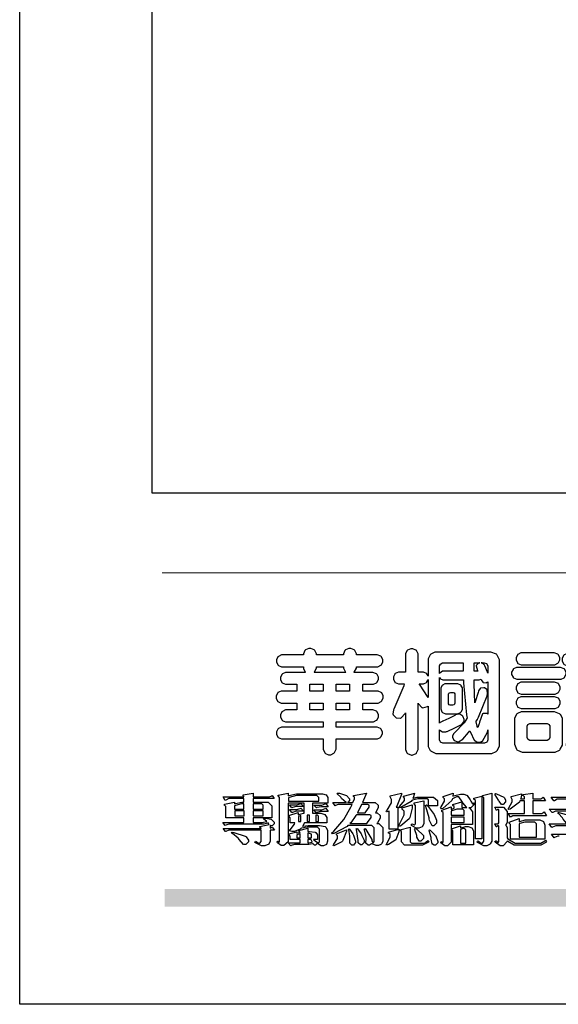
# Model space of a CAD drawing. Units: millimetres. Extents: x 3063 to 4323, y 2065 to 2956.
# Drawn here: x 3063 to 3149, y 2065 to 2221 of the extents above; entities that cross this region are included whole.
import ezdxf

# ---------------------------------------------------------------- set-up
doc = ezdxf.new("R2010")
doc.units = ezdxf.units.MM

# ---------------------------------------------------------------- blocks, each defined once
blk = doc.blocks.new('華槶訂製')
at = {"color": 250}
for points in [[(9364.547, 3763.45), (9364.547, 3762.794), (9364.547, 3762.698), (9364.652, 3762.436), (9364.677, 3762.408), (9364.7, 3762.392), (9364.935, 3762.291), (9365.016, 3762.291), (9365.1, 3762.291), (9365.334, 3762.408), (9365.355, 3762.431), (9365.378, 3762.455), (9365.495, 3762.709), (9365.495, 3762.794), (9365.495, 3763.45), (9368.438, 3763.45), (9368.516, 3763.45), (9368.736, 3763.567), (9368.754, 3763.59), (9368.773, 3763.611), (9368.883, 3763.824), (9368.883, 3763.894), (9368.883, 3763.974), (9368.773, 3764.19), (9368.754, 3764.21), (9368.736, 3764.228), (9368.511, 3764.316), (9368.438, 3764.316), (9365.495, 3764.316), (9365.495, 3764.713), (9368.157, 3764.713), (9368.235, 3764.713), (9368.451, 3764.819), (9368.472, 3764.842), (9368.492, 3764.862), (9368.589, 3765.076), (9368.589, 3765.146), (9368.589, 3765.225), (9368.492, 3765.442), (9368.472, 3765.462), (9368.451, 3765.479), (9368.187, 3765.577), (9368.157, 3765.579), (9367.442, 3765.579), (9367.442, 3766.082), (9368.508, 3766.082), (9368.586, 3766.082), (9368.802, 3766.2), (9368.824, 3766.223), (9368.843, 3766.244), (9368.952, 3766.457), (9368.952, 3766.528), (9368.952, 3766.607), (9368.843, 3766.824), (9368.824, 3766.843), (9368.802, 3766.861), (9368.581, 3766.949), (9368.508, 3766.949), (9367.442, 3766.949), (9367.442, 3767.463), (9368.157, 3767.463), (9368.235, 3767.463), (9368.451, 3767.569), (9368.472, 3767.592), (9368.492, 3767.613), (9368.589, 3767.827), (9368.589, 3767.897), (9368.589, 3767.976), (9368.492, 3768.192), (9368.472, 3768.212), (9368.451, 3768.23), (9368.187, 3768.328), (9368.157, 3768.329), (9366.785, 3768.329), (9366.817, 3768.35), (9366.984, 3768.652), (9366.984, 3768.751), (9368.472, 3768.751), (9368.554, 3768.751), (9368.78, 3768.86), (9368.801, 3768.88), (9368.817, 3768.901), (9368.918, 3769.114), (9368.918, 3769.184), (9368.918, 3769.264), (9368.817, 3769.48), (9368.801, 3769.499), (9368.78, 3769.517), (9368.506, 3769.616), (9368.472, 3769.617), (9366.984, 3769.617), (9366.984, 3769.705), (9366.867, 3769.947), (9366.845, 3769.967), (9366.82, 3769.988), (9366.582, 3770.096), (9366.504, 3770.096), (9366.417, 3770.096), (9366.176, 3769.988), (9366.153, 3769.967), (9366.132, 3769.947), (9366.036, 3769.7), (9366.036, 3769.617), (9364.055, 3769.617), (9364.055, 3769.705), (9363.928, 3769.947), (9363.902, 3769.967), (9363.877, 3769.988), (9363.642, 3770.096), (9363.563, 3770.096), (9363.477, 3770.096), (9363.243, 3769.988), (9363.223, 3769.967), (9363.202, 3769.947), (9363.095, 3769.7), (9363.095, 3769.617), (9361.569, 3769.617), (9361.487, 3769.617), (9361.262, 3769.508), (9361.242, 3769.487), (9361.221, 3769.467), (9361.114, 3769.256), (9361.114, 3769.184), (9361.114, 3769.106), (9361.221, 3768.889), (9361.242, 3768.868), (9361.259, 3768.849), (9361.492, 3768.751), (9361.569, 3768.751), (9363.095, 3768.751), (9363.095, 3768.715), (9363.095, 3768.619), (9363.21, 3768.354), (9363.234, 3768.329), (9361.864, 3768.329), (9361.778, 3768.329), (9361.547, 3768.222), (9361.524, 3768.201), (9361.503, 3768.181), (9361.407, 3767.968), (9361.407, 3767.897), (9361.407, 3767.818), (9361.503, 3767.602), (9361.524, 3767.581), (9361.544, 3767.561), (9361.783, 3767.463), (9361.864, 3767.463), (9362.613, 3767.463), (9362.613, 3766.949), (9361.536, 3766.949), (9361.452, 3766.949), (9361.226, 3766.852), (9361.207, 3766.83), (9361.185, 3766.811), (9361.089, 3766.599), (9361.089, 3766.528), (9361.089, 3766.45), (9361.185, 3766.233), (9361.207, 3766.212), (9361.226, 3766.193), (9361.458, 3766.082), (9361.536, 3766.082), (9362.613, 3766.082), (9362.613, 3765.579), (9361.864, 3765.579), (9361.778, 3765.579), (9361.547, 3765.471), (9361.524, 3765.45), (9361.503, 3765.431), (9361.407, 3765.218), (9361.407, 3765.146), (9361.407, 3765.068), (9361.503, 3764.851), (9361.524, 3764.83), (9361.544, 3764.81), (9361.783, 3764.713), (9361.864, 3764.713), (9364.547, 3764.713), (9364.547, 3764.316), (9361.569, 3764.316), (9361.485, 3764.316), (9361.254, 3764.219), (9361.231, 3764.199), (9361.21, 3764.176), (9361.114, 3763.966), (9361.114, 3763.894), (9361.114, 3763.813), (9361.21, 3763.588), (9361.231, 3763.567), (9361.25, 3763.549), (9361.49, 3763.45), (9361.569, 3763.45), (9364.547, 3763.45)], [(9376.805, 3762.373), (9376.923, 3762.373), (9377.242, 3762.538), (9377.274, 3762.572), (9377.305, 3762.605), (9377.473, 3762.914), (9377.473, 3763.017), (9377.473, 3769.218), (9377.469, 3769.26), (9377.315, 3769.602), (9377.286, 3769.628), (9377.25, 3769.664), (9376.85, 3769.819), (9376.805, 3769.815), (9372.855, 3769.815), (9372.746, 3769.815), (9372.453, 3769.679), (9372.423, 3769.651), (9372.393, 3769.62), (9372.247, 3769.319), (9372.247, 3769.218), (9372.247, 3768.061), (9372.24, 3768.082), (9372.152, 3768.237), (9372.141, 3768.248), (9372.12, 3768.266), (9371.898, 3768.352), (9371.825, 3768.352), (9371.508, 3768.352), (9371.508, 3769.617), (9371.508, 3769.702), (9371.39, 3769.936), (9371.368, 3769.955), (9371.347, 3769.973), (9371.124, 3770.072), (9371.05, 3770.072), (9370.966, 3770.072), (9370.734, 3769.965), (9370.712, 3769.944), (9370.691, 3769.925), (9370.582, 3769.695), (9370.582, 3769.617), (9370.582, 3768.352), (9370.149, 3768.352), (9370.062, 3768.352), (9369.831, 3768.256), (9369.808, 3768.235), (9369.791, 3768.212), (9369.691, 3768.002), (9369.691, 3767.931), (9369.691, 3767.849), (9369.791, 3767.624), (9369.808, 3767.603), (9369.828, 3767.587), (9370.068, 3767.486), (9370.149, 3767.486), (9370.489, 3767.486), (9370.453, 3767.353), (9369.81, 3765.798), (9369.714, 3765.626), (9369.696, 3765.595), (9369.659, 3765.281), (9369.669, 3765.252), (9369.677, 3765.225), (9369.864, 3765.024), (9369.89, 3765.006), (9369.919, 3764.995), (9370.214, 3764.975), (9370.243, 3764.983), (9370.269, 3764.993), (9370.549, 3765.322), (9370.582, 3765.38), (9370.582, 3762.76), (9370.582, 3762.671), (9370.691, 3762.421), (9370.712, 3762.397), (9370.734, 3762.377), (9371.015, 3762.272), (9371.05, 3762.268), (9371.083, 3762.272), (9371.355, 3762.377), (9371.379, 3762.397), (9371.399, 3762.421), (9371.508, 3762.675), (9371.508, 3762.76), (9371.508, 3766.07), (9371.53, 3766.026), (9371.783, 3765.764), (9371.812, 3765.755), (9371.843, 3765.746), (9372.207, 3765.834), (9372.247, 3765.86), (9372.247, 3763.017), (9372.247, 3762.906), (9372.401, 3762.608), (9372.434, 3762.572), (9372.463, 3762.543), (9372.813, 3762.376), (9372.855, 3762.373), (9376.805, 3762.373)], [(9389.097, 3763.251), (9388.959, 3763.248), (9388.445, 3763.199), (9388.152, 3763.103), (9388.125, 3763.076), (9388.107, 3763.056), (9388.017, 3762.781), (9388.02, 3762.748), (9388.02, 3762.667), (9388.157, 3762.441), (9388.184, 3762.419), (9388.204, 3762.4), (9388.461, 3762.302), (9388.547, 3762.302), (9388.83, 3762.32), (9391.221, 3762.672), (9391.418, 3762.724), (9391.456, 3762.737), (9391.728, 3762.921), (9391.745, 3762.947), (9391.757, 3762.973), (9391.778, 3763.266), (9391.77, 3763.297), (9391.76, 3763.33), (9391.584, 3763.564), (9391.558, 3763.578), (9391.529, 3763.592), (9391.197, 3763.603), (9391.16, 3763.59), (9391.076, 3763.571), (9390.131, 3763.383), (9390.023, 3763.368), (9390.023, 3764.047), (9390.093, 3764.083), (9390.855, 3764.482), (9390.938, 3764.526), (9391.11, 3764.249), (9392.274, 3763.158), (9393.843, 3762.473), (9394.219, 3762.397), (9394.25, 3762.397), (9394.335, 3762.376), (9394.348, 3762.373), (9394.389, 3762.371), (9394.719, 3762.408), (9394.747, 3762.419), (9394.773, 3762.434), (9394.957, 3762.678), (9394.97, 3762.713), (9394.974, 3762.745), (9394.934, 3763.036), (9394.923, 3763.063), (9394.901, 3763.093), (9394.265, 3763.336), (9394.161, 3763.355), (9394.066, 3763.377), (9393.228, 3763.629), (9393.152, 3763.66), (9393.313, 3763.733), (9393.891, 3764.055), (9394.17, 3764.319), (9394.183, 3764.363), (9394.188, 3764.399), (9394.109, 3764.69), (9394.089, 3764.713), (9394.582, 3764.713), (9394.656, 3764.713), (9394.857, 3764.814), (9394.875, 3764.83), (9394.892, 3764.851), (9394.981, 3765.047), (9394.981, 3765.112), (9394.981, 3765.182), (9394.892, 3765.375), (9394.875, 3765.392), (9394.857, 3765.41), (9394.651, 3765.497), (9394.582, 3765.497), (9391.617, 3765.497), (9391.617, 3765.52), (9391.636, 3765.527), (9391.814, 3765.603), (9391.828, 3765.614), (9391.874, 3765.644), (9392.097, 3766.034), (9392.097, 3766.165), (9392.097, 3766.913), (9392.097, 3767.012), (9391.95, 3767.281), (9391.921, 3767.31), (9391.895, 3767.338), (9391.562, 3767.467), (9391.524, 3767.463), (9390.282, 3767.463), (9390.282, 3767.685), (9391.839, 3767.685), (9391.913, 3767.685), (9392.115, 3767.786), (9392.133, 3767.802), (9392.149, 3767.823), (9392.239, 3768.019), (9392.239, 3768.084), (9392.239, 3768.154), (9392.149, 3768.347), (9392.133, 3768.364), (9392.115, 3768.382), (9391.908, 3768.47), (9391.839, 3768.47), (9390.282, 3768.47), (9390.282, 3768.692), (9391.745, 3768.692), (9391.819, 3768.692), (9392.017, 3768.788), (9392.038, 3768.808), (9392.056, 3768.829), (9392.144, 3769.025), (9392.144, 3769.09), (9392.144, 3769.161), (9392.056, 3769.355), (9392.038, 3769.371), (9392.02, 3769.389), (9391.814, 3769.464), (9391.745, 3769.464), (9390.282, 3769.464), (9390.282, 3769.617), (9390.282, 3769.702), (9390.155, 3769.936), (9390.129, 3769.955), (9390.108, 3769.977), (9389.887, 3770.072), (9389.813, 3770.072), (9389.727, 3770.072), (9389.496, 3769.965), (9389.473, 3769.944), (9389.452, 3769.928), (9389.356, 3769.695), (9389.356, 3769.617), (9389.356, 3769.464), (9388.77, 3769.464), (9388.785, 3769.493), (9388.804, 3769.786), (9388.793, 3769.815), (9388.78, 3769.84), (9388.596, 3770.024), (9388.57, 3770.038), (9388.541, 3770.05), (9388.269, 3770.05), (9388.243, 3770.038), (9388.215, 3770.03), (9388.01, 3769.825), (9387.995, 3769.793), (9387.974, 3769.755), (9387.728, 3769.377), (9387.702, 3769.335), (9387.673, 3769.304), (9387.362, 3769), (9387.328, 3768.972), (9387.299, 3768.95), (9387.142, 3768.697), (9387.141, 3768.668), (9387.138, 3768.639), (9387.216, 3768.377), (9387.234, 3768.352), (9387.245, 3768.341), (9387.362, 3768.245), (9387.375, 3768.235), (9387.369, 3768.227), (9387.339, 3768.119), (9387.339, 3768.084), (9387.339, 3768.014), (9387.427, 3767.82), (9387.445, 3767.802), (9387.462, 3767.786), (9387.717, 3767.688), (9387.75, 3767.685), (9389.356, 3767.685), (9389.356, 3767.463), (9388.148, 3767.463), (9388.047, 3767.463), (9387.779, 3767.338), (9387.75, 3767.31), (9387.725, 3767.285), (9387.598, 3767.024), (9387.598, 3766.936), (9387.598, 3766.106), (9387.598, 3766.025), (9387.684, 3765.803), (9387.702, 3765.779), (9387.722, 3765.764), (9387.937, 3765.685), (9388.008, 3765.685), (9388.083, 3765.685), (9388.292, 3765.782), (9388.313, 3765.802), (9388.329, 3765.82), (9388.427, 3766.075), (9388.43, 3766.106), (9388.43, 3766.55), (9388.427, 3766.575), (9388.534, 3766.691), (9388.57, 3766.691), (9389.356, 3766.691), (9389.356, 3765.895), (9389.356, 3765.795), (9389.49, 3765.525), (9389.52, 3765.497), (9387.527, 3765.497), (9387.45, 3765.497), (9387.242, 3765.401), (9387.222, 3765.38), (9387.204, 3765.364), (9387.118, 3765.175), (9387.118, 3765.112), (9387.118, 3765.042), (9387.204, 3764.848), (9387.222, 3764.83), (9387.24, 3764.814), (9387.494, 3764.716), (9387.527, 3764.713), (9389.415, 3764.713), (9389.287, 3764.661), (9387.727, 3764.27), (9387.54, 3764.246), (9387.5, 3764.244), (9387.207, 3764.106), (9387.188, 3764.081), (9387.167, 3764.062), (9387.071, 3763.832), (9387.071, 3763.754), (9387.076, 3763.725), (9387.213, 3763.46), (9387.234, 3763.438), (9387.292, 3763.401), (9387.875, 3763.38), (9388.845, 3763.593), (9389.097, 3763.671), (9389.097, 3763.251)], [(9393.739, 3766.773), (9393.739, 3766.721), (9393.671, 3766.575), (9393.656, 3766.562), (9393.635, 3766.547), (9393.195, 3766.539), (9393.129, 3766.55), (9393.046, 3766.572), (9392.73, 3766.536), (9392.53, 3766.326), (9392.507, 3766.258), (9392.5, 3766.227), (9392.53, 3765.934), (9392.543, 3765.908), (9392.572, 3765.864), (9393.324, 3765.621), (9393.444, 3765.614), (9393.672, 3765.614), (9394.312, 3765.779), (9394.359, 3765.813), (9394.405, 3765.852), (9394.66, 3766.399), (9394.664, 3766.469), (9394.664, 3769.592), (9394.664, 3769.687), (9394.547, 3769.944), (9394.524, 3769.967), (9394.503, 3769.985), (9394.271, 3770.084), (9394.195, 3770.084), (9394.112, 3770.084), (9393.888, 3769.977), (9393.868, 3769.955), (9393.847, 3769.933), (9393.739, 3769.679), (9393.739, 3769.592), (9393.739, 3766.773)], [(9379.136, 3769.768), (9379.053, 3769.768), (9378.829, 3769.661), (9378.809, 3769.64), (9378.788, 3769.62), (9378.692, 3769.407), (9378.692, 3769.335), (9378.692, 3769.257), (9378.788, 3769.041), (9378.809, 3769.019), (9378.829, 3769), (9379.058, 3768.902), (9379.136, 3768.902), (9381.469, 3768.902), (9381.547, 3768.902), (9381.763, 3769.011), (9381.785, 3769.031), (9381.804, 3769.052), (9381.902, 3769.265), (9381.902, 3769.335), (9381.902, 3769.415), (9381.804, 3769.632), (9381.785, 3769.651), (9381.763, 3769.669), (9381.5, 3769.767), (9381.469, 3769.768), (9379.136, 3769.768)], [(9384.211, 3768.808), (9384.211, 3763.614), (9384.211, 3763.556), (9384.153, 3763.394), (9384.141, 3763.38), (9384.109, 3763.35), (9383.764, 3763.3), (9383.179, 3763.372), (9383.028, 3763.403), (9382.945, 3763.424), (9382.621, 3763.388), (9382.41, 3763.17), (9382.383, 3763.098), (9382.374, 3763.067), (9382.392, 3762.775), (9382.406, 3762.748), (9382.421, 3762.719), (9382.704, 3762.514), (9382.746, 3762.503), (9382.828, 3762.485), (9383.513, 3762.368), (9383.567, 3762.361), (9383.718, 3762.359), (9384.346, 3762.415), (9384.794, 3762.563), (9384.856, 3762.607), (9384.908, 3762.646), (9385.172, 3763.118), (9385.172, 3763.274), (9385.172, 3768.808), (9385.852, 3768.808), (9385.94, 3768.808), (9386.179, 3768.927), (9386.203, 3768.95), (9386.223, 3768.974), (9386.332, 3769.202), (9386.332, 3769.277), (9386.332, 3769.36), (9386.223, 3769.586), (9386.203, 3769.605), (9386.179, 3769.63), (9385.933, 3769.734), (9385.852, 3769.734), (9382.559, 3769.734), (9382.471, 3769.734), (9382.227, 3769.627), (9382.207, 3769.605), (9382.187, 3769.583), (9382.077, 3769.353), (9382.077, 3769.277), (9382.077, 3769.192), (9382.187, 3768.959), (9382.207, 3768.938), (9382.227, 3768.919), (9382.476, 3768.808), (9382.559, 3768.808), (9384.211, 3768.808)], [(9393.129, 3769.592), (9393.105, 3769.614), (9392.885, 3769.709), (9392.813, 3769.709), (9392.73, 3769.709), (9392.504, 3769.614), (9392.484, 3769.592), (9392.466, 3769.573), (9392.369, 3769.309), (9392.367, 3769.277), (9392.367, 3767.112), (9392.367, 3767.024), (9392.475, 3766.785), (9392.496, 3766.76), (9392.515, 3766.741), (9392.781, 3766.635), (9392.813, 3766.632), (9392.844, 3766.635), (9393.108, 3766.754), (9393.129, 3766.773), (9393.148, 3766.795), (9393.258, 3767.034), (9393.258, 3767.112), (9393.258, 3769.277), (9393.258, 3769.356), (9393.148, 3769.573), (9393.129, 3769.592)], [(9363.89, 3768.329), (9363.917, 3768.354), (9364.052, 3768.674), (9364.055, 3768.715), (9364.055, 3768.751), (9366.024, 3768.751), (9366.024, 3768.647), (9366.171, 3768.359), (9366.2, 3768.329), (9363.89, 3768.329)], [(9374.813, 3768.422), (9373.371, 3768.422), (9373.298, 3768.422), (9373.098, 3768.285), (9373.078, 3768.26), (9373.078, 3768.785), (9373.078, 3768.829), (9373.145, 3768.946), (9373.16, 3768.961), (9373.171, 3768.974), (9373.293, 3769.031), (9373.335, 3769.031), (9374.813, 3769.031), (9374.813, 3768.422)], [(9375.621, 3769.031), (9376.044, 3769.031), (9376.016, 3769.031), (9375.943, 3769.003), (9375.938, 3768.997), (9375.917, 3768.989), (9375.779, 3768.842), (9375.774, 3768.821), (9375.771, 3768.806), (9375.867, 3768.476), (9375.891, 3768.422), (9375.621, 3768.422), (9375.621, 3769.031)], [(9376.371, 3768.855), (9376.358, 3768.88), (9376.192, 3769.026), (9376.173, 3769.031), (9376.137, 3769.031), (9376.348, 3769.031), (9376.365, 3769.034), (9376.521, 3768.986), (9376.536, 3768.972), (9376.55, 3768.961), (9376.625, 3768.803), (9376.628, 3768.785), (9376.628, 3768.282), (9376.607, 3768.341), (9376.394, 3768.818), (9376.371, 3768.855)], [(9378.82, 3768.704), (9378.738, 3768.704), (9378.511, 3768.596), (9378.492, 3768.575), (9378.471, 3768.556), (9378.363, 3768.343), (9378.363, 3768.271), (9378.363, 3768.192), (9378.471, 3767.976), (9378.492, 3767.955), (9378.51, 3767.936), (9378.742, 3767.838), (9378.82, 3767.838), (9381.915, 3767.838), (9381.996, 3767.838), (9382.221, 3767.947), (9382.242, 3767.967), (9382.26, 3767.987), (9382.359, 3768.201), (9382.359, 3768.271), (9382.359, 3768.35), (9382.26, 3768.567), (9382.242, 3768.587), (9382.221, 3768.605), (9381.949, 3768.702), (9381.915, 3768.704), (9378.82, 3768.704)], [(9389.356, 3768.47), (9388.042, 3768.47), (9388.065, 3768.499), (9388.233, 3768.688), (9388.243, 3768.692), (9389.356, 3768.692), (9389.356, 3768.47)], [(9372.247, 3766.503), (9372.2, 3766.577), (9371.651, 3767.4), (9371.589, 3767.486), (9371.825, 3767.486), (9371.903, 3767.486), (9372.12, 3767.605), (9372.141, 3767.628), (9372.152, 3767.639), (9372.24, 3767.797), (9372.247, 3767.815), (9372.247, 3766.503)], [(9374.859, 3764.607), (9374.823, 3764.564), (9374.237, 3763.951), (9374.156, 3763.871), (9374.135, 3763.852), (9374.027, 3763.675), (9374.027, 3763.614), (9374.029, 3763.592), (9374.135, 3763.365), (9374.156, 3763.344), (9374.179, 3763.328), (9374.393, 3763.23), (9374.415, 3763.227), (9374.463, 3763.23), (9374.784, 3763.445), (9375.204, 3763.925), (9375.305, 3764.059), (9375.346, 3763.956), (9375.627, 3763.37), (9375.645, 3763.355), (9375.665, 3763.336), (9375.85, 3763.227), (9375.914, 3763.227), (9375.984, 3763.227), (9376.174, 3763.274), (9376.195, 3763.286), (9376.236, 3763.3), (9376.596, 3763.953), (9376.628, 3764.07), (9376.628, 3764.117), (9376.628, 3763.425), (9376.628, 3763.377), (9376.569, 3763.242), (9376.558, 3763.227), (9376.544, 3763.215), (9376.368, 3763.149), (9376.348, 3763.145), (9373.335, 3763.145), (9373.314, 3763.149), (9373.16, 3763.226), (9373.148, 3763.238), (9373.135, 3763.253), (9373.078, 3763.383), (9373.078, 3763.425), (9373.078, 3764.129), (9373.087, 3764.114), (9373.236, 3763.998), (9373.254, 3763.989), (9373.281, 3763.98), (9373.552, 3763.98), (9373.583, 3763.989), (9373.628, 3764.007), (9374.193, 3764.259), (9374.262, 3764.293), (9374.307, 3764.318), (9374.68, 3764.517), (9374.707, 3764.537), (9374.739, 3764.558), (9374.895, 3764.738), (9374.895, 3764.796), (9374.895, 3764.873), (9374.815, 3765.074), (9374.8, 3765.101), (9374.782, 3765.125), (9374.569, 3765.269), (9374.543, 3765.275), (9374.519, 3765.278), (9374.255, 3765.211), (9374.226, 3765.193), (9374.205, 3765.178), (9373.853, 3764.996), (9373.804, 3764.972), (9373.754, 3764.949), (9373.323, 3764.762), (9373.288, 3764.749), (9373.264, 3764.741), (9373.089, 3764.623), (9373.078, 3764.607), (9373.078, 3767.955), (9373.08, 3767.952), (9373.127, 3767.895), (9373.137, 3767.885), (9373.152, 3767.874), (9373.316, 3767.802), (9373.371, 3767.802), (9374.836, 3767.802), (9374.841, 3767.56), (9375.067, 3765.211), (9375.106, 3764.983), (9375.082, 3764.949), (9374.877, 3764.638), (9374.859, 3764.607)], [(9375.868, 3764.9), (9375.95, 3765.05), (9376.563, 3766.619), (9376.605, 3766.785), (9376.61, 3766.813), (9376.581, 3767.034), (9376.569, 3767.053), (9376.555, 3767.071), (9376.371, 3767.198), (9376.348, 3767.206), (9376.324, 3767.21), (9376.098, 3767.18), (9376.078, 3767.171), (9376.06, 3767.162), (9375.935, 3766.976), (9375.927, 3766.949), (9375.906, 3766.868), (9375.687, 3766.165), (9375.668, 3766.106), (9375.661, 3766.165), (9375.634, 3766.71), (9375.611, 3767.581), (9375.609, 3767.802), (9375.95, 3767.802), (9375.99, 3767.802), (9376.099, 3767.833), (9376.114, 3767.838), (9376.114, 3767.827), (9376.122, 3767.801), (9376.259, 3767.613), (9376.277, 3767.603), (9376.295, 3767.592), (9376.5, 3767.576), (9376.524, 3767.581), (9376.532, 3767.584), (9376.618, 3767.635), (9376.628, 3767.639), (9376.628, 3765.275), (9376.625, 3765.281), (9376.555, 3765.32), (9376.547, 3765.322), (9376.519, 3765.328), (9376.284, 3765.309), (9376.266, 3765.299), (9376.237, 3765.287), (9376.003, 3764.674), (9375.984, 3764.562), (9375.974, 3764.517), (9375.894, 3764.293), (9375.868, 3764.293), (9375.868, 3764.293), (9375.837, 3764.355), (9375.832, 3764.363), (9375.829, 3764.381), (9375.779, 3764.703), (9375.774, 3764.749), (9375.779, 3764.763), (9375.858, 3764.889), (9375.868, 3764.9)], [(9379.136, 3767.615), (9379.053, 3767.615), (9378.829, 3767.507), (9378.809, 3767.486), (9378.788, 3767.467), (9378.692, 3767.254), (9378.692, 3767.182), (9378.692, 3767.104), (9378.788, 3766.888), (9378.809, 3766.866), (9378.829, 3766.847), (9379.058, 3766.749), (9379.136, 3766.749), (9381.493, 3766.749), (9381.575, 3766.749), (9381.799, 3766.855), (9381.82, 3766.877), (9381.84, 3766.899), (9381.937, 3767.112), (9381.937, 3767.182), (9381.937, 3767.262), (9381.84, 3767.478), (9381.82, 3767.498), (9381.799, 3767.516), (9381.527, 3767.613), (9381.493, 3767.615), (9379.136, 3767.615)], [(9364.547, 3766.949), (9363.562, 3766.949), (9363.562, 3767.463), (9364.547, 3767.463), (9364.547, 3766.949)], [(9365.495, 3767.463), (9366.48, 3767.463), (9366.48, 3766.949), (9365.495, 3766.949), (9365.495, 3767.463)], [(9374.367, 3765.299), (9374.391, 3765.302), (9374.617, 3765.4), (9374.637, 3765.416), (9374.657, 3765.437), (9374.753, 3765.623), (9374.753, 3765.685), (9374.753, 3767.136), (9374.753, 3767.195), (9374.677, 3767.354), (9374.661, 3767.369), (9374.639, 3767.39), (9374.434, 3767.486), (9374.367, 3767.486), (9373.536, 3767.486), (9373.474, 3767.486), (9373.303, 3767.4), (9373.288, 3767.382), (9373.27, 3767.364), (9373.184, 3767.193), (9373.184, 3767.136), (9373.184, 3765.685), (9373.181, 3765.658), (9373.259, 3765.434), (9373.277, 3765.416), (9373.293, 3765.4), (9373.508, 3765.302), (9373.536, 3765.299), (9374.367, 3765.299)], [(9374.052, 3766.866), (9374.078, 3766.866), (9374.149, 3766.837), (9374.156, 3766.83), (9374.161, 3766.826), (9374.192, 3766.76), (9374.192, 3766.737), (9374.192, 3766.047), (9374.188, 3766.04), (9374.159, 3765.963), (9374.156, 3765.953), (9374.149, 3765.952), (9374.063, 3765.922), (9374.052, 3765.919), (9373.887, 3765.919), (9373.86, 3765.919), (9373.79, 3765.948), (9373.782, 3765.953), (9373.775, 3765.959), (9373.746, 3766.026), (9373.746, 3766.047), (9373.746, 3766.737), (9373.746, 3766.762), (9373.775, 3766.822), (9373.782, 3766.83), (9373.783, 3766.834), (9373.872, 3766.865), (9373.887, 3766.866), (9374.052, 3766.866)], [(9379.136, 3766.55), (9379.053, 3766.55), (9378.829, 3766.443), (9378.809, 3766.422), (9378.788, 3766.403), (9378.692, 3766.189), (9378.692, 3766.118), (9378.692, 3766.04), (9378.788, 3765.823), (9378.809, 3765.802), (9378.829, 3765.782), (9379.058, 3765.685), (9379.136, 3765.685), (9381.493, 3765.685), (9381.575, 3765.685), (9381.799, 3765.791), (9381.82, 3765.813), (9381.84, 3765.834), (9381.937, 3766.047), (9381.937, 3766.118), (9381.937, 3766.197), (9381.84, 3766.414), (9381.82, 3766.433), (9381.799, 3766.451), (9381.527, 3766.549), (9381.493, 3766.55), (9379.136, 3766.55)], [(9390.093, 3765.497), (9390.123, 3765.525), (9390.279, 3765.857), (9390.282, 3765.895), (9390.282, 3766.691), (9391.089, 3766.691), (9391.133, 3766.691), (9391.265, 3766.55), (9391.265, 3766.503), (9391.265, 3766.459), (9391.228, 3766.34), (9391.22, 3766.328), (9391.22, 3766.322), (9391.166, 3766.304), (9391.148, 3766.304), (9391.148, 3766.304), (9390.981, 3766.335), (9390.961, 3766.34), (9390.922, 3766.347), (9390.621, 3766.297), (9390.598, 3766.282), (9390.573, 3766.271), (9390.419, 3766.044), (9390.411, 3766.012), (9390.404, 3765.986), (9390.455, 3765.732), (9390.469, 3765.707), (9390.481, 3765.688), (9390.697, 3765.543), (9390.727, 3765.533), (9390.727, 3765.497), (9390.093, 3765.497)], [(9364.547, 3765.579), (9363.562, 3765.579), (9363.562, 3766.082), (9364.547, 3766.082), (9364.547, 3765.579)], [(9365.495, 3766.082), (9366.48, 3766.082), (9366.48, 3765.579), (9365.495, 3765.579), (9365.495, 3766.082)], [(9381.469, 3762.478), (9381.576, 3762.478), (9381.873, 3762.635), (9381.902, 3762.665), (9381.934, 3762.695), (9382.09, 3762.998), (9382.09, 3763.098), (9382.09, 3764.866), (9382.09, 3764.968), (9381.944, 3765.243), (9381.915, 3765.275), (9381.885, 3765.307), (9381.513, 3765.453), (9381.469, 3765.45), (9379.172, 3765.45), (9379.07, 3765.45), (9378.791, 3765.313), (9378.762, 3765.286), (9378.732, 3765.258), (9378.586, 3764.965), (9378.586, 3764.866), (9378.586, 3763.098), (9378.583, 3763.061), (9378.729, 3762.701), (9378.762, 3762.665), (9378.791, 3762.639), (9379.133, 3762.481), (9379.172, 3762.478), (9381.469, 3762.478)], [(9380.93, 3764.584), (9380.971, 3764.584), (9381.081, 3764.535), (9381.094, 3764.526), (9381.106, 3764.517), (9381.164, 3764.41), (9381.164, 3764.374), (9381.164, 3763.59), (9381.164, 3763.546), (9381.114, 3763.427), (9381.106, 3763.414), (9381.093, 3763.403), (9380.971, 3763.344), (9380.93, 3763.344), (9379.722, 3763.344), (9379.704, 3763.347), (9379.579, 3763.406), (9379.571, 3763.414), (9379.558, 3763.424), (9379.512, 3763.549), (9379.512, 3763.59), (9379.512, 3764.374), (9379.509, 3764.387), (9379.548, 3764.503), (9379.558, 3764.514), (9379.569, 3764.524), (9379.707, 3764.582), (9379.722, 3764.584), (9380.93, 3764.584)], [(9392.074, 3764.492), (9392.061, 3764.51), (9391.914, 3764.693), (9391.898, 3764.713), (9393.305, 3764.713), (9393.243, 3764.682), (9392.412, 3764.322), (9392.308, 3764.28), (9392.302, 3764.28), (9392.286, 3764.272), (9392.286, 3764.269), (9392.268, 3764.286), (9392.091, 3764.475), (9392.074, 3764.492)]]:
    blk.add_lwpolyline(points, close=True, dxfattribs=at)
blk = doc.blocks.new('專屬為您創造幸褔空間')
at = {"color": 7}
for points in [[(9361.272, 3756.175), (9361.272, 3755.976), (9361.414, 3756.046), (9361.578, 3755.823), (9361.272, 3755.823), (9361.272, 3755.122), (9361.272, 3755.04), (9361.155, 3754.796), (9360.882, 3754.689), (9360.792, 3754.689), (9360.628, 3754.689), (9360.181, 3754.894), (9360.136, 3754.935), (9360.194, 3755.016), (9360.224, 3754.997), (9360.413, 3754.887), (9360.476, 3754.887), (9360.505, 3754.887), (9360.593, 3754.993), (9360.593, 3755.028), (9360.593, 3755.823), (9358.308, 3755.823), (9358.225, 3755.823), (9358.014, 3755.745), (9357.979, 3755.731), (9357.804, 3755.952), (9360.593, 3755.952), (9360.593, 3755.963), (9360.593, 3755.978), (9360.539, 3756.022), (9360.523, 3756.022), (9360.51, 3756.022), (9360.51, 3756.103), (9361.191, 3756.256), (9361.187, 3756.26), (9361.148, 3756.31), (9361.144, 3756.315), (9361.137, 3756.322), (9361.11, 3756.362), (9361.11, 3756.362), (9361.07, 3756.348), (9360.792, 3756.268), (9360.699, 3756.268), (9358.319, 3756.268), (9358.231, 3756.268), (9358.003, 3756.193), (9357.968, 3756.175), (9357.781, 3756.396), (9359.34, 3756.396), (9359.34, 3756.748), (9358.015, 3756.748), (9358.015, 3757.533), (9358.015, 3757.562), (9357.944, 3757.65), (9357.921, 3757.65), (9357.921, 3757.731), (9358.648, 3757.896), (9358.648, 3757.767), (9358.712, 3757.788), (9359.182, 3757.896), (9359.34, 3757.896), (9359.34, 3758.152), (9358.319, 3758.152), (9358.231, 3758.152), (9358.012, 3758.045), (9357.968, 3758.024), (9357.804, 3758.281), (9359.34, 3758.281), (9359.34, 3758.302), (9359.293, 3758.358), (9359.281, 3758.362), (9359.281, 3758.421), (9360.007, 3758.562), (9360.007, 3758.281), (9361.156, 3758.281), (9361.216, 3758.281), (9361.375, 3758.358), (9361.402, 3758.374), (9361.565, 3758.152), (9360.007, 3758.152), (9360.007, 3757.896), (9361.015, 3757.896), (9361.105, 3757.896), (9361.378, 3757.624), (9361.378, 3757.533), (9361.378, 3756.748), (9360.007, 3756.748), (9360.007, 3756.409), (9360.688, 3756.409), (9360.688, 3756.409), (9360.982, 3756.468), (9361.015, 3756.479), (9361.002, 3756.497), (9360.807, 3756.652), (9360.781, 3756.667), (9360.803, 3756.725), (9360.94, 3756.725), (9361.322, 3756.637), (9361.355, 3756.619), (9361.39, 3756.603), (9361.565, 3756.423), (9361.565, 3756.362), (9361.565, 3756.31), (9361.408, 3756.15), (9361.355, 3756.15), (9361.334, 3756.15), (9361.28, 3756.173), (9361.272, 3756.175)], [(9365.504, 3757.825), (9364.378, 3757.825), (9364.378, 3757.075), (9364.882, 3757.075), (9364.98, 3757.075), (9365.278, 3756.979), (9365.41, 3756.762), (9365.41, 3756.689), (9365.41, 3756.362), (9363.78, 3756.362), (9363.767, 3756.342), (9363.652, 3756.138), (9363.64, 3756.116), (9363.67, 3756.126), (9364.05, 3756.175), (9364.179, 3756.175), (9364.729, 3756.175), (9364.876, 3756.175), (9365.289, 3756.095), (9365.315, 3756.08), (9365.344, 3756.064), (9365.479, 3755.832), (9365.479, 3755.753), (9365.479, 3755.097), (9365.479, 3755.022), (9365.388, 3754.793), (9365.175, 3754.689), (9365.105, 3754.689), (9365.002, 3754.689), (9364.726, 3754.847), (9364.695, 3754.876), (9364.695, 3754.842), (9364.588, 3754.736), (9364.553, 3754.736), (9364.515, 3754.736), (9364.407, 3754.824), (9364.402, 3754.84), (9364.381, 3754.832), (9364.106, 3754.794), (9364.015, 3754.794), (9363.124, 3754.794), (9363.037, 3754.794), (9362.807, 3754.707), (9362.773, 3754.689), (9362.586, 3754.91), (9363.453, 3754.91), (9363.453, 3755.145), (9362.739, 3755.145), (9362.739, 3755.367), (9362.739, 3755.4), (9362.659, 3755.491), (9362.644, 3755.496), (9362.644, 3755.555), (9363.208, 3755.718), (9363.208, 3755.613), (9363.212, 3755.617), (9363.418, 3755.667), (9363.453, 3755.672), (9363.45, 3755.683), (9363.382, 3755.763), (9363.37, 3755.765), (9363.37, 3755.812), (9364.015, 3755.976), (9364.015, 3755.742), (9364.161, 3755.742), (9364.576, 3755.683), (9364.601, 3755.672), (9364.62, 3755.661), (9364.729, 3755.495), (9364.729, 3755.437), (9364.729, 3755.145), (9364.449, 3755.145), (9364.479, 3755.133), (9364.674, 3754.984), (9364.684, 3754.969), (9364.698, 3754.961), (9364.783, 3754.922), (9364.812, 3754.922), (9364.828, 3754.922), (9364.882, 3754.975), (9364.882, 3754.992), (9364.882, 3755.871), (9364.882, 3755.915), (9364.732, 3756.046), (9364.684, 3756.046), (9364.132, 3756.046), (9363.976, 3756.046), (9363.557, 3755.97), (9363.511, 3755.952), (9363.465, 3755.915), (9363.059, 3755.731), (9362.926, 3755.731), (9362.849, 3755.731), (9362.656, 3755.789), (9362.622, 3755.801), (9362.622, 3755.871), (9362.732, 3755.871), (9363.041, 3756.281), (9363.066, 3756.362), (9362.739, 3756.362), (9362.739, 3756.714), (9362.739, 3756.746), (9362.649, 3756.839), (9362.633, 3756.843), (9362.633, 3756.912), (9363.323, 3757.122), (9363.323, 3756.971), (9363.355, 3756.985), (9363.718, 3757.073), (9363.757, 3757.075), (9363.757, 3757.825), (9362.586, 3757.825), (9362.586, 3755.075), (9362.586, 3754.982), (9362.268, 3754.701), (9362.164, 3754.701), (9362.063, 3754.701), (9361.795, 3754.905), (9361.765, 3754.946), (9361.835, 3755.028), (9361.843, 3755.016), (9361.897, 3754.957), (9361.917, 3754.957), (9361.925, 3754.957), (9361.952, 3755.002), (9361.952, 3755.016), (9361.952, 3758.199), (9361.952, 3758.232), (9361.876, 3758.327), (9361.858, 3758.328), (9361.858, 3758.398), (9362.586, 3758.562), (9362.586, 3758.351), (9362.641, 3758.375), (9363.188, 3758.504), (9363.37, 3758.504), (9365.022, 3758.504), (9365.11, 3758.504), (9365.375, 3758.418), (9365.491, 3758.227), (9365.491, 3758.164), (9365.504, 3757.825)], [(9364.846, 3757.965), (9364.846, 3758.199), (9364.846, 3758.244), (9364.696, 3758.374), (9364.648, 3758.374), (9363.394, 3758.374), (9363.195, 3758.374), (9362.656, 3758.239), (9362.597, 3758.211), (9362.597, 3757.965), (9364.846, 3757.965)], [(9369.523, 3755.075), (9369.523, 3755.008), (9369.425, 3754.824), (9369.405, 3754.806), (9369.388, 3754.79), (9369.207, 3754.701), (9369.148, 3754.701), (9369.039, 3754.701), (9368.746, 3754.826), (9368.715, 3754.852), (9368.702, 3754.832), (9368.552, 3754.736), (9368.504, 3754.736), (9368.45, 3754.736), (9368.292, 3754.886), (9368.292, 3754.935), (9368.292, 3754.946), (9368.292, 3754.997), (9368.303, 3755.109), (9368.303, 3755.145), (9368.303, 3755.338), (9368.186, 3755.869), (9368.163, 3755.918), (9368.222, 3755.952), (9368.292, 3755.88), (9368.712, 3755.14), (9368.727, 3755.063), (9368.728, 3755.044), (9368.806, 3754.935), (9368.833, 3754.935), (9368.849, 3754.935), (9368.902, 3755.013), (9368.902, 3755.039), (9368.902, 3755.963), (9368.902, 3756.017), (9368.734, 3756.175), (9368.68, 3756.175), (9366.969, 3756.175), (9366.907, 3756.108), (9365.94, 3755.591), (9365.808, 3755.555), (9365.773, 3755.613), (9365.945, 3755.769), (9366.663, 3756.606), (9367.193, 3757.524), (9367.273, 3757.719), (9366.336, 3757.719), (9366.259, 3757.719), (9366.069, 3757.643), (9366.031, 3757.625), (9365.855, 3757.86), (9366.863, 3757.86), (9366.839, 3757.866), (9366.505, 3758.159), (9366.464, 3758.211), (9366.44, 3758.247), (9366.186, 3758.493), (9366.16, 3758.504), (9366.196, 3758.562), (9366.342, 3758.543), (9366.853, 3758.377), (9367.073, 3758.138), (9367.073, 3758.058), (9367.073, 3758.009), (9366.964, 3757.869), (9366.945, 3757.86), (9367.332, 3757.86), (9367.351, 3757.913), (9367.46, 3758.146), (9367.46, 3758.223), (9367.46, 3758.247), (9367.38, 3758.312), (9367.366, 3758.317), (9367.366, 3758.387), (9368.339, 3758.562), (9368.035, 3757.86), (9368.878, 3757.86), (9368.956, 3757.86), (9369.195, 3757.676), (9369.195, 3757.614), (9369.195, 3757.485), (9369.018, 3757.155), (9368.984, 3757.1), (9369.043, 3757.1), (9369.116, 3757.1), (9369.335, 3756.907), (9369.335, 3756.843), (9369.335, 3756.711), (9369.142, 3756.38), (9369.101, 3756.315), (9369.136, 3756.315), (9369.233, 3756.315), (9369.523, 3756.035), (9369.523, 3755.94), (9369.523, 3755.075)], [(9370.906, 3758.562), (9370.893, 3758.458), (9370.562, 3757.591), (9370.507, 3757.521), (9370.624, 3757.521), (9370.624, 3755.918), (9370.003, 3755.918), (9370.003, 3757.239), (9369.988, 3757.235), (9369.824, 3757.188), (9369.804, 3757.181), (9369.77, 3757.239), (9369.837, 3757.298), (9370.167, 3757.851), (9370.167, 3758.035), (9370.167, 3758.097), (9370.079, 3758.273), (9370.063, 3758.281), (9370.063, 3758.351), (9370.906, 3758.562)], [(9373.531, 3757.625), (9372.886, 3757.625), (9372.886, 3758.024), (9372.886, 3758.052), (9372.789, 3758.13), (9372.758, 3758.13), (9372.242, 3758.13), (9372.097, 3758.13), (9371.716, 3758.032), (9371.668, 3758.011), (9371.599, 3757.941), (9370.846, 3757.492), (9370.765, 3757.474), (9370.708, 3757.555), (9370.774, 3757.606), (9371.116, 3758.016), (9371.116, 3758.152), (9371.116, 3758.188), (9371.046, 3758.287), (9371.035, 3758.292), (9371.035, 3758.34), (9371.866, 3758.562), (9371.857, 3758.519), (9371.752, 3758.197), (9371.737, 3758.175), (9371.772, 3758.188), (9372.061, 3758.257), (9372.159, 3758.257), (9373.155, 3758.257), (9373.248, 3758.257), (9373.531, 3758.021), (9373.531, 3757.941), (9373.531, 3757.625)], [(9376.285, 3757.79), (9376.267, 3757.741), (9375.981, 3757.485), (9375.886, 3757.485), (9375.839, 3757.485), (9375.885, 3757.469), (9376.121, 3757.184), (9376.121, 3757.088), (9376.121, 3756.256), (9374.55, 3756.256), (9374.55, 3755.039), (9374.55, 3754.953), (9374.287, 3754.689), (9374.199, 3754.689), (9374.089, 3754.689), (9373.785, 3754.894), (9373.766, 3754.935), (9373.824, 3754.992), (9373.832, 3754.98), (9373.896, 3754.922), (9373.917, 3754.922), (9373.925, 3754.922), (9373.953, 3754.968), (9373.953, 3754.982), (9373.953, 3757.088), (9373.953, 3757.121), (9373.863, 3757.213), (9373.847, 3757.215), (9373.847, 3757.31), (9374.55, 3757.544), (9374.55, 3757.345), (9374.562, 3757.355), (9374.737, 3757.443), (9374.761, 3757.451), (9374.761, 3757.533), (9374.761, 3757.56), (9374.672, 3757.635), (9374.656, 3757.638), (9374.656, 3757.719), (9375.323, 3757.907), (9375.323, 3757.508), (9375.699, 3757.508), (9375.667, 3757.529), (9375.393, 3757.85), (9375.37, 3757.896), (9375.338, 3757.96), (9375.115, 3758.281), (9375.042, 3758.281), (9374.936, 3758.281), (9374.65, 3758.127), (9374.62, 3758.094), (9374.587, 3758.009), (9373.927, 3757.428), (9373.824, 3757.392), (9373.766, 3757.497), (9373.814, 3757.544), (9374.059, 3757.957), (9374.059, 3758.094), (9374.059, 3758.13), (9373.969, 3758.229), (9373.953, 3758.234), (9373.953, 3758.317), (9374.679, 3758.562), (9374.679, 3758.508), (9374.657, 3758.354), (9374.656, 3758.34), (9374.705, 3758.364), (9375.23, 3758.48), (9375.406, 3758.48), (9375.476, 3758.48), (9375.67, 3758.413), (9375.688, 3758.398), (9375.707, 3758.384), (9375.939, 3758.061), (9375.968, 3758.011), (9375.991, 3757.973), (9376.114, 3757.778), (9376.156, 3757.778), (9376.173, 3757.778), (9376.22, 3757.829), (9376.227, 3757.837), (9376.285, 3757.79)], [(9376.788, 3755.192), (9376.32, 3755.192), (9376.32, 3757.977), (9376.32, 3758.009), (9376.218, 3758.1), (9376.202, 3758.106), (9376.202, 3758.175), (9376.788, 3758.34), (9376.788, 3755.192)], [(9377.516, 3755.086), (9377.516, 3755.016), (9377.405, 3754.827), (9377.385, 3754.806), (9377.368, 3754.79), (9377.162, 3754.689), (9377.094, 3754.689), (9376.93, 3754.689), (9376.48, 3754.923), (9376.437, 3754.969), (9376.508, 3755.063), (9376.543, 3755.034), (9376.753, 3754.887), (9376.824, 3754.887), (9376.85, 3754.887), (9376.93, 3755.019), (9376.93, 3755.063), (9376.93, 3758.164), (9376.93, 3758.197), (9376.85, 3758.291), (9376.835, 3758.292), (9376.835, 3758.387), (9377.516, 3758.562), (9377.516, 3755.086)], [(9378.535, 3757.977), (9378.535, 3757.913), (9378.349, 3757.719), (9378.289, 3757.719), (9378.227, 3757.719), (9378.058, 3757.954), (9378.043, 3758), (9378.028, 3758.042), (9377.784, 3758.434), (9377.75, 3758.468), (9377.796, 3758.527), (9377.88, 3758.497), (9378.407, 3758.255), (9378.429, 3758.234), (9378.447, 3758.217), (9378.535, 3758.037), (9378.535, 3757.977)], [(9381.546, 3756.899), (9379.12, 3756.899), (9379.066, 3756.899), (9378.935, 3756.813), (9378.909, 3756.795), (9378.721, 3757.064), (9379.93, 3757.064), (9379.93, 3757.977), (9379.589, 3757.977), (9379.55, 3757.902), (9378.868, 3757.384), (9378.769, 3757.357), (9378.733, 3757.427), (9378.78, 3757.48), (9379.028, 3757.905), (9379.028, 3758.047), (9379.028, 3758.094), (9378.956, 3758.229), (9378.944, 3758.234), (9378.944, 3758.317), (9379.695, 3758.491), (9379.695, 3758.402), (9379.645, 3758.163), (9379.636, 3758.13), (9379.93, 3758.13), (9379.93, 3758.245), (9379.93, 3758.274), (9379.849, 3758.361), (9379.835, 3758.362), (9379.835, 3758.444), (9380.538, 3758.562), (9380.538, 3758.13), (9381.054, 3758.13), (9381.112, 3758.13), (9381.259, 3758.226), (9381.288, 3758.245), (9381.464, 3757.977), (9380.538, 3757.977), (9380.538, 3757.064), (9381.135, 3757.064), (9381.194, 3757.064), (9381.34, 3757.153), (9381.372, 3757.17), (9381.546, 3756.899)], [(9359.34, 3757.38), (9359.34, 3757.778), (9359.166, 3757.778), (9358.715, 3757.65), (9358.648, 3757.625), (9358.648, 3757.38), (9359.34, 3757.38)], [(9360.747, 3757.38), (9360.747, 3757.625), (9360.747, 3757.664), (9360.649, 3757.778), (9360.616, 3757.778), (9360.007, 3757.778), (9360.007, 3757.38), (9360.747, 3757.38)], [(9363.699, 3757.567), (9363.265, 3757.567), (9363.159, 3757.567), (9362.89, 3757.492), (9362.843, 3757.474), (9362.678, 3757.684), (9363.102, 3757.684), (9363.204, 3757.684), (9363.465, 3757.773), (9363.511, 3757.79), (9363.699, 3757.567)], [(9365.527, 3757.555), (9365.035, 3757.555), (9365.035, 3757.555), (9364.696, 3757.498), (9364.659, 3757.485), (9364.472, 3757.672), (9364.977, 3757.672), (9365.066, 3757.672), (9365.296, 3757.778), (9365.34, 3757.801), (9365.527, 3757.555)], [(9368.526, 3757.65), (9368.526, 3757.668), (9368.439, 3757.719), (9368.409, 3757.719), (9367.976, 3757.719), (9367.672, 3757.1), (9368.233, 3757.1), (9368.282, 3757.179), (9368.526, 3757.533), (9368.526, 3757.65)], [(9371.679, 3757.697), (9371.679, 3757.451), (9371.523, 3756.772), (9371.492, 3756.714), (9371.46, 3756.655), (9370.852, 3756.159), (9370.765, 3756.116), (9370.695, 3756.198), (9370.758, 3756.266), (9371.093, 3756.953), (9371.093, 3757.181), (9371.093, 3757.225), (9370.976, 3757.355), (9370.953, 3757.357), (9370.953, 3757.462), (9371.679, 3757.697)], [(9372.535, 3756.385), (9372.535, 3756.312), (9372.426, 3756.087), (9372.172, 3755.988), (9372.089, 3755.988), (9371.969, 3755.988), (9371.64, 3756.185), (9371.609, 3756.222), (9371.679, 3756.304), (9371.694, 3756.289), (9371.832, 3756.222), (9371.832, 3756.222), (9371.855, 3756.222), (9371.925, 3756.3), (9371.925, 3756.326), (9371.925, 3757.591), (9371.925, 3757.638), (9371.837, 3757.773), (9371.821, 3757.778), (9371.821, 3757.848), (9372.535, 3757.988), (9372.535, 3756.385)], [(9373.473, 3756.421), (9373.473, 3756.354), (9373.277, 3756.15), (9373.214, 3756.15), (9373.144, 3756.15), (9372.942, 3756.552), (9372.934, 3756.631), (9372.921, 3756.733), (9372.687, 3757.583), (9372.652, 3757.65), (9372.734, 3757.697), (9372.856, 3757.565), (9373.287, 3756.981), (9373.473, 3756.561), (9373.473, 3756.421)], [(9381.546, 3754.969), (9381.502, 3754.928), (9381.121, 3754.736), (9380.995, 3754.736), (9379.343, 3754.736), (9379.172, 3754.736), (9378.712, 3755), (9378.663, 3755.052), (9378.653, 3754.993), (9378.37, 3754.689), (9378.277, 3754.689), (9378.145, 3754.689), (9377.776, 3754.943), (9377.75, 3754.992), (9377.82, 3755.063), (9377.839, 3755.044), (9377.937, 3754.935), (9377.971, 3754.935), (9377.989, 3754.935), (9378.043, 3755.004), (9378.043, 3755.028), (9378.043, 3756.116), (9378.043, 3756.126), (9378.015, 3756.15), (9378.007, 3756.15), (9377.968, 3756.15), (9377.874, 3756.084), (9377.854, 3756.069), (9377.75, 3756.304), (9377.971, 3756.304), (9377.989, 3756.304), (9378.043, 3756.366), (9378.043, 3756.385), (9378.043, 3757.31), (9378.043, 3757.323), (9378.015, 3757.357), (9378.007, 3757.357), (9377.974, 3757.357), (9377.895, 3757.298), (9377.879, 3757.287), (9377.75, 3757.533), (9378.289, 3757.533), (9378.382, 3757.533), (9378.663, 3757.217), (9378.663, 3757.111), (9378.663, 3756.444), (9378.663, 3756.388), (9378.546, 3756.232), (9378.523, 3756.222), (9378.546, 3756.211), (9378.663, 3756.035), (9378.663, 3755.976), (9378.663, 3755.273), (9378.712, 3755.21), (9379.237, 3754.887), (9379.413, 3754.887), (9380.995, 3754.887), (9381.112, 3754.887), (9381.422, 3755.063), (9381.464, 3755.097), (9381.546, 3754.969)], [(9359.352, 3757.251), (9358.66, 3757.251), (9358.66, 3756.877), (9359.352, 3756.877), (9359.352, 3757.251)], [(9360.747, 3757.251), (9360.007, 3757.251), (9360.007, 3756.877), (9360.747, 3756.877), (9360.747, 3757.251)], [(9363.699, 3757.228), (9363.265, 3757.228), (9363.159, 3757.228), (9362.89, 3757.14), (9362.843, 3757.122), (9362.678, 3757.345), (9363.102, 3757.345), (9363.204, 3757.345), (9363.465, 3757.433), (9363.511, 3757.451), (9363.699, 3757.228)], [(9363.523, 3756.479), (9363.523, 3756.912), (9363.508, 3756.909), (9363.352, 3756.843), (9363.336, 3756.829), (9363.336, 3756.479), (9363.523, 3756.479)], [(9364.145, 3756.947), (9363.969, 3756.947), (9363.969, 3756.479), (9364.145, 3756.479), (9364.145, 3756.947)], [(9365.527, 3757.215), (9365.035, 3757.215), (9364.934, 3757.215), (9364.677, 3757.137), (9364.636, 3757.122), (9364.472, 3757.332), (9364.977, 3757.332), (9365.066, 3757.332), (9365.296, 3757.432), (9365.34, 3757.451), (9365.527, 3757.215)], [(9364.801, 3756.479), (9364.801, 3756.843), (9364.801, 3756.868), (9364.729, 3756.947), (9364.706, 3756.947), (9364.625, 3756.947), (9364.625, 3756.479), (9364.801, 3756.479)], [(9368.668, 3756.888), (9368.668, 3756.906), (9368.588, 3756.96), (9368.562, 3756.96), (9367.589, 3756.96), (9367.561, 3756.914), (9367.172, 3756.377), (9367.12, 3756.315), (9368.364, 3756.315), (9368.413, 3756.392), (9368.668, 3756.764), (9368.668, 3756.888)], [(9375.499, 3756.935), (9375.499, 3757.251), (9375.499, 3757.28), (9375.411, 3757.368), (9375.382, 3757.368), (9375.102, 3757.368), (9374.964, 3757.368), (9374.594, 3757.252), (9374.55, 3757.228), (9374.55, 3756.935), (9375.499, 3756.935)], [(9375.499, 3756.795), (9374.55, 3756.795), (9374.55, 3756.396), (9375.499, 3756.396), (9375.499, 3756.795)], [(9383.351, 3756.608), (9383.351, 3756.545), (9383.157, 3756.351), (9383.093, 3756.351), (9383.002, 3756.351), (9382.771, 3756.642), (9382.73, 3756.701), (9382.706, 3756.737), (9382.413, 3757.049), (9382.379, 3757.075), (9382.402, 3757.134), (9382.45, 3757.132), (9382.978, 3756.985), (9383.035, 3756.96), (9383.087, 3756.937), (9383.351, 3756.691), (9383.351, 3756.608)], [(9372.91, 3755.004), (9372.87, 3754.961), (9372.442, 3754.736), (9372.301, 3754.736), (9371.199, 3754.736), (9371.122, 3754.736), (9370.894, 3754.974), (9370.894, 3755.052), (9370.894, 3755.706), (9370.894, 3755.734), (9370.794, 3755.811), (9370.777, 3755.812), (9370.777, 3755.859), (9371.539, 3756.058), (9371.539, 3755.028), (9371.539, 3754.99), (9371.635, 3754.876), (9371.668, 3754.876), (9372.499, 3754.876), (9372.584, 3754.876), (9372.807, 3755.052), (9372.84, 3755.086), (9372.91, 3755.004)], [(9376.191, 3754.747), (9374.656, 3754.747), (9374.656, 3755.742), (9374.656, 3755.775), (9374.579, 3755.869), (9374.562, 3755.871), (9374.562, 3755.94), (9375.219, 3756.164), (9375.219, 3755.988), (9375.26, 3756.006), (9375.589, 3756.094), (9375.699, 3756.094), (9375.79, 3756.094), (9376.067, 3756.004), (9376.191, 3755.789), (9376.191, 3755.718), (9376.191, 3754.747)], [(9381.428, 3755.169), (9378.886, 3755.169), (9378.886, 3756.222), (9378.886, 3756.255), (9378.806, 3756.349), (9378.792, 3756.351), (9378.792, 3756.421), (9379.531, 3756.689), (9379.531, 3756.455), (9379.579, 3756.479), (9379.973, 3756.585), (9380.105, 3756.585), (9380.959, 3756.585), (9381.047, 3756.585), (9381.313, 3756.47), (9381.428, 3756.206), (9381.428, 3756.116), (9381.428, 3755.169)], [(9380.797, 3755.332), (9380.797, 3756.268), (9380.797, 3756.31), (9380.689, 3756.432), (9380.655, 3756.432), (9380.094, 3756.432), (9379.952, 3756.432), (9379.579, 3756.317), (9379.531, 3756.292), (9379.531, 3755.332), (9380.797, 3755.332)], [(9359.668, 3755.028), (9359.668, 3754.968), (9359.482, 3754.782), (9359.422, 3754.782), (9359.301, 3754.782), (9358.987, 3755.142), (9358.942, 3755.214), (9358.92, 3755.25), (9358.497, 3755.583), (9358.437, 3755.613), (9358.473, 3755.683), (9358.604, 3755.658), (9359.436, 3755.403), (9359.469, 3755.379), (9359.5, 3755.356), (9359.668, 3755.11), (9359.668, 3755.028)], [(9363.453, 3755.273), (9363.453, 3755.555), (9363.424, 3755.55), (9363.219, 3755.491), (9363.208, 3755.485), (9363.208, 3755.273), (9363.453, 3755.273)], [(9364.285, 3755.273), (9364.285, 3755.508), (9364.285, 3755.535), (9364.081, 3755.613), (9364.015, 3755.613), (9364.015, 3755.273), (9364.285, 3755.273)], [(9366.874, 3755.859), (9366.868, 3755.771), (9366.602, 3755.078), (9366.559, 3755.028), (9366.511, 3754.979), (9365.984, 3754.699), (9365.925, 3754.689), (9365.89, 3754.747), (9365.941, 3754.798), (9366.207, 3755.234), (9366.207, 3755.379), (9366.207, 3755.408), (9366.135, 3755.491), (9366.124, 3755.496), (9366.124, 3755.566), (9366.874, 3755.859)], [(9367.53, 3755.004), (9367.53, 3754.992), (9367.53, 3754.928), (9367.372, 3754.736), (9367.32, 3754.736), (9367.267, 3754.736), (9367.109, 3754.876), (9367.109, 3754.922), (9367.109, 3755.25), (9367.109, 3755.415), (9367.029, 3755.859), (9367.015, 3755.906), (9367.073, 3755.929), (9367.091, 3755.913), (9367.325, 3755.57), (9367.354, 3755.519), (9367.38, 3755.47), (9367.527, 3755.04), (9367.53, 3755.004)], [(9368.152, 3754.982), (9368.152, 3754.923), (9367.993, 3754.747), (9367.94, 3754.747), (9367.885, 3754.747), (9367.719, 3754.905), (9367.719, 3754.957), (9367.716, 3755.07), (9367.589, 3755.877), (9367.566, 3755.929), (9367.636, 3755.963), (9367.659, 3755.94), (9367.933, 3755.561), (9367.965, 3755.508), (9367.994, 3755.455), (9368.152, 3755.101), (9368.152, 3754.982)], [(9370.695, 3755.906), (9370.695, 3755.715), (9370.473, 3755.137), (9369.952, 3754.772), (9369.804, 3754.736), (9369.77, 3754.794), (9369.819, 3754.834), (9370.063, 3755.34), (9370.063, 3755.508), (9370.063, 3755.537), (9369.973, 3755.623), (9369.957, 3755.625), (9369.957, 3755.683), (9370.695, 3755.906)], [(9372.511, 3755.273), (9372.511, 3755.213), (9372.325, 3755.028), (9372.265, 3755.028), (9372.206, 3755.028), (9372.035, 3755.33), (9372.031, 3755.39), (9372.024, 3755.448), (9371.878, 3755.868), (9371.855, 3755.893), (9371.913, 3755.952), (9372.013, 3755.906), (9372.511, 3755.433), (9372.511, 3755.273)], [(9373.554, 3754.969), (9373.554, 3754.912), (9373.387, 3754.736), (9373.331, 3754.736), (9373.287, 3754.736), (9373.163, 3754.803), (9373.155, 3754.818), (9373.145, 3754.83), (9373.087, 3755.172), (9373.085, 3755.228), (9373.079, 3755.289), (9372.924, 3755.778), (9372.898, 3755.812), (9372.957, 3755.871), (9372.994, 3755.844), (9373.346, 3755.493), (9373.378, 3755.449), (9373.408, 3755.408), (9373.556, 3755.008), (9373.554, 3754.969)], [(9375.616, 3754.887), (9375.616, 3755.812), (9375.616, 3755.848), (9375.499, 3755.95), (9375.476, 3755.952), (9375.411, 3755.952), (9375.25, 3755.886), (9375.219, 3755.871), (9375.219, 3754.887), (9375.616, 3754.887)], [(9364.355, 3754.957), (9364.351, 3754.968), (9364.264, 3755.122), (9364.249, 3755.145), (9364.015, 3755.145), (9364.015, 3754.91), (9364.099, 3754.91), (9364.34, 3754.95), (9364.355, 3754.957)]]:
    blk.add_lwpolyline(points, close=True, dxfattribs=at)
for points in [[(9385.543, 3757.228), (9382.285, 3757.228), (9382.201, 3757.228), (9381.995, 3757.14), (9381.958, 3757.122), (9381.746, 3757.368), (9383.303, 3757.368)], [(9383.303, 3758.106), (9382.39, 3758.106), (9382.314, 3758.106), (9382.123, 3757.998), (9382.086, 3757.977), (9381.886, 3758.245), (9383.303, 3758.245)], [(9382.46, 3755.402), (9382.369, 3755.402), (9382.138, 3755.286), (9382.097, 3755.262), (9381.897, 3755.53), (9383.303, 3755.53)], [(9383.303, 3756.15), (9382.32, 3756.15), (9382.223, 3756.15), (9381.97, 3756.043), (9381.933, 3756.022), (9381.746, 3756.292), (9383.984, 3756.292)]]:
    blk.add_lwpolyline(points, dxfattribs=at)
blk = doc.blocks.new('10')
h = blk.add_hatch(color=256)
h.dxf.hatch_style = 1
h.paths.add_polyline_path([(-79.89, 61.02), (-4123.42, 61.02), (-4123.42, 51.54), (-79.89, 51.54)])
at = {"color": 250, "lineweight": 20}
blk.add_line((-344.67, 227.96), (-4124.74, 227.96), dxfattribs=at)
for points in [[(-4200, 2970), (0, 2970), (0, 0), (-4200, 0)], [(-4130, 2900), (-70, 2900), (-70, 270.05), (-4130, 270.05)]]:
    blk.add_lwpolyline(points, close=True)
at = {"xscale": 7.199999999999999, "yscale": 7.199999999999999, "zscale": 7.199999999999999}
for name, p in [('華槶訂製', (-71464.37, -26956.63)), ('專屬為您創造幸褔空間', (-71468.77, -26949.99))]:
    blk.add_blockref(name, p, dxfattribs=at)

msp = doc.modelspace()

# ---------------------------------------------------------------- block references
at = {"xscale": 0.3, "yscale": 0.3, "zscale": 0.3}
msp.add_blockref('10', (4323.37, 2064.76), dxfattribs=at)

doc.saveas('drawing.dxf')
